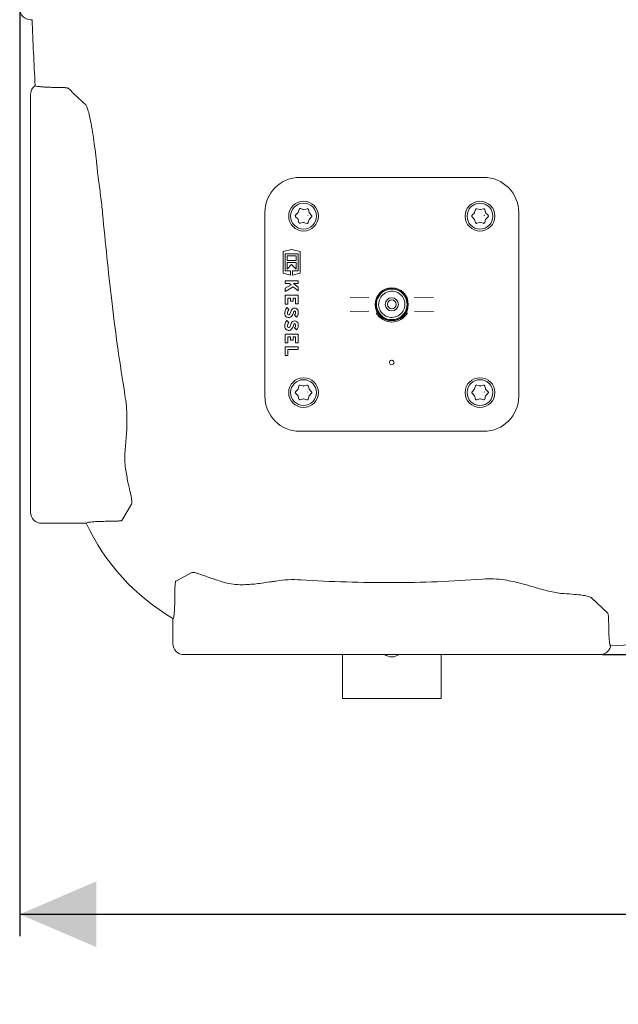
# Model space of a CAD drawing. Units: millimetres. Extents: x 603 to 2389, y 44 to 2004.
# Drawn here: x 1142 to 1416, y 44 to 494 of the extents above; entities that cross this region are included whole.
import ezdxf

# ---------------------------------------------------------------- set-up
doc = ezdxf.new("R2010")
doc.units = ezdxf.units.MM
doc.header["$LTSCALE"] = 10
doc.layers.add('MAßLINIE_MAßZEICHNUNGEN', color=7, linetype='Continuous')
doc.styles.add('SLDTEXTSTYLE0', font='TXT', dxfattribs={"width": 0.7})
doc.dimstyles.new('SLDDIMSTYLE1', dxfattribs={"dimtxt": 52.916667, "dimasz": 35, "dimexe": 0, "dimexo": 0.0625, "dimgap": 13.229167, "dimtad": 0, "dimdec": 0, "dimrnd": 1e-09, "dimzin": 12, "dimdsep": 46, "dimtxsty": 'SLDTEXTSTYLE0', "dimsah": 1, "dimcen": 0.09, "dimadec": 0, "dimazin": 3, "dimtfac": 1, "dimtdec": 0, "dimtofl": 0, "dimtmove": 0, "dimatfit": 3, "dimfxl": 0, "dimfrac": 2, "dimtolj": 1, "dimtzin": 12, "dimarcsym": 0})

# ---------------------------------------------------------------- blocks, each defined once
blk = doc.blocks.new('_D_8')
at = {"layer": 'MAßLINIE_MAßZEICHNUNGEN', "color": 7}
for p, q in [((1142.4, 542.7), (1142.4, 75.56)), ((1915.35, 483.67), (1915.35, 75.56)), ((1142.4, 85.56), (1498.07, 85.56)), ((1915.35, 85.56), (1604.79, 85.56))]:
    blk.add_line(p, q, dxfattribs=at)
for points in [[(1142.4, 85.56), (1177.4, 70.56), (1177.4, 100.56)], [(1915.35, 85.56), (1880.35, 100.56), (1880.35, 70.56)]]:
    blk.add_solid(points, dxfattribs=at)
at = {"layer": 'MAßLINIE_MAßZEICHNUNGEN', "color": 7, "insert": (1498.07, 113.89), "char_height": 52.917, "attachment_point": 1, "style": 'SLDTEXTSTYLE0'}
blk.add_mtext('773', dxfattribs=at)
blk = doc.blocks.new('_D_10')
at = {"layer": 'MAßLINIE_MAßZEICHNUNGEN', "color": 7}
for p, q in [((1417, 984.17), (2063.86, 984.17)), ((2053.86, 984.17), (2053.86, 646.27)), ((2053.86, 204.17), (2053.86, 530.05)), ((1408.73, 204.17), (2063.86, 204.17))]:
    blk.add_line(p, q, dxfattribs=at)
for points in [[(2053.86, 984.17), (2038.86, 949.17), (2068.86, 949.17)], [(2053.86, 204.17), (2068.86, 239.17), (2038.86, 239.17)]]:
    blk.add_solid(points, dxfattribs=at)
at = {"layer": 'MAßLINIE_MAßZEICHNUNGEN', "color": 7, "insert": (2025.53, 530.05), "char_height": 52.917, "attachment_point": 1, "rotation": 90, "style": 'SLDTEXTSTYLE0'}
blk.add_mtext('780', dxfattribs=at)

msp = doc.modelspace()

# ---------------------------------------------------------------- linework, layer by layer
at = {"color": 7, "linetype": 'Continuous', "lineweight": 18}
for p, q in [((1147.4, 494.17), (1148.06, 494.17)), ((1159.5, 463.26), (1159.56, 463.26)), ((1147.4, 450.46), (1147.4, 458.54)), ((1147.4, 405.63), (1147.4, 450.46)), ((1270.4, 422.17), (1354.4, 422.17)), ((1147.4, 322.7), (1147.4, 405.63)), ((1254.4, 322.17), (1254.4, 406.17)), ((1269.52, 405.93), (1268.49, 404.93)), ((1270.04, 407.53), (1269.65, 406.15)), ((1272.04, 407.49), (1270.66, 407.88)), ((1273.69, 407.84), (1272.3, 407.48)), ((1274.06, 404.85), (1274.08, 404.74)), ((1274.65, 406.08), (1274.3, 407.47)), ((1275.78, 404.82), (1274.78, 405.85)), ((1350.11, 405.89), (1349.09, 404.88)), ((1350.61, 407.5), (1350.24, 406.12)), ((1352.61, 407.49), (1351.22, 407.86)), ((1354.26, 407.86), (1352.87, 407.49)), ((1354.67, 404.85), (1354.69, 404.74)), ((1355.24, 406.12), (1354.87, 407.5)), ((1356.38, 404.88), (1355.37, 405.89)), ((1370.4, 406.17), (1370.4, 322.17)), ((1268.48, 404.22), (1269.48, 403.19)), ((1269.6, 402.96), (1269.96, 401.57)), ((1270.56, 401.21), (1271.96, 401.56)), ((1272.22, 401.56), (1273.6, 401.17)), ((1274.08, 404.74), (1274.08, 404.74)), ((1274.22, 401.51), (1274.61, 402.89)), ((1274.74, 403.12), (1275.77, 404.12)), ((1349.09, 404.17), (1350.11, 403.15)), ((1350.24, 402.93), (1350.61, 401.54)), ((1351.22, 401.19), (1352.61, 401.56)), ((1352.87, 401.56), (1354.26, 401.19)), ((1354.69, 404.74), (1354.69, 404.74)), ((1354.87, 401.54), (1355.24, 402.93)), ((1355.37, 403.15), (1356.38, 404.17)), ((1266.62, 389.22), (1262.72, 388.25)), ((1262.72, 388.25), (1262.72, 378.43)), ((1263.62, 387.24), (1269.62, 387.24)), ((1263.62, 379.44), (1263.62, 387.24)), ((1270.52, 388.25), (1266.62, 389.22)), ((1269.62, 387.24), (1269.62, 379.44)), ((1270.52, 378.43), (1270.52, 388.25)), ((1264.58, 386.28), (1264.58, 384.18)), ((1268.66, 386.28), (1264.58, 386.28)), ((1264.58, 384.18), (1268.66, 384.18)), ((1268.66, 383.34), (1264.58, 383.34)), ((1264.58, 383.34), (1264.58, 380.28)), ((1264.58, 380.28), (1266.62, 382.32)), ((1266.62, 382.32), (1268.66, 380.28)), ((1268.66, 384.18), (1268.66, 386.28)), ((1268.66, 380.28), (1268.66, 383.34)), ((1262.72, 378.43), (1266.2, 377.56)), ((1266.2, 379.44), (1263.62, 379.44)), ((1266.2, 377.56), (1266.2, 379.44)), ((1267.04, 379.44), (1267.04, 377.56)), ((1269.62, 379.44), (1267.04, 379.44)), ((1267.04, 377.56), (1270.52, 378.43)), ((1269.62, 374.91), (1263.62, 374.91)), ((1263.62, 374.91), (1263.62, 373.65)), ((1263.62, 373.65), (1265.62, 373.65)), ((1265.62, 373.65), (1266.37, 373.04)), ((1269.62, 371.95), (1267.52, 373.65)), ((1267.52, 373.65), (1269.62, 373.65)), ((1269.62, 373.65), (1269.62, 374.91)), ((1266.37, 373.04), (1263.62, 371.52)), ((1263.62, 370.11), (1267.4, 372.21)), ((1263.62, 371.52), (1263.62, 370.11)), ((1267.4, 372.21), (1269.62, 370.41)), ((1269.62, 370.41), (1269.62, 371.95)), ((1263.62, 368.31), (1263.62, 364.23)), ((1269.62, 368.31), (1263.62, 368.31)), ((1264.88, 367.05), (1266.11, 367.05)), ((1264.88, 364.23), (1264.88, 367.05)), ((1266.11, 367.05), (1266.11, 365.55)), ((1266.11, 365.55), (1267.37, 365.55)), ((1267.37, 367.05), (1268.36, 367.05)), ((1267.37, 365.55), (1267.37, 367.05)), ((1268.36, 367.05), (1268.36, 364.35)), ((1268.36, 364.35), (1269.62, 364.35)), ((1269.62, 364.35), (1269.62, 368.31)), ((1293.33, 367.48), (1301.99, 367.23)), ((1322.81, 367.23), (1331.47, 367.48)), ((1263.62, 364.23), (1264.88, 364.23)), ((1265.42, 361.8), (1264.52, 362.69)), ((1301.99, 361.1), (1293.33, 360.85)), ((1331.47, 360.85), (1322.81, 361.1)), ((1265.42, 355.95), (1264.52, 356.84)), ((1267.95, 359.27), (1268.84, 358.38)), ((1267.95, 353.42), (1268.84, 352.53)), ((1263.62, 350.61), (1263.62, 346.53)), ((1269.62, 350.61), (1263.62, 350.61)), ((1263.62, 346.53), (1264.88, 346.53)), ((1264.88, 346.53), (1264.88, 349.35)), ((1264.88, 349.35), (1266.11, 349.35)), ((1266.11, 349.35), (1266.11, 347.85)), ((1266.11, 347.85), (1267.37, 347.85)), ((1267.37, 349.35), (1268.36, 349.35)), ((1267.37, 347.85), (1267.37, 349.35)), ((1268.36, 349.35), (1268.36, 346.65)), ((1268.36, 346.65), (1269.62, 346.65)), ((1269.62, 346.65), (1269.62, 350.61)), ((1269.62, 344.76), (1263.62, 344.76)), ((1263.62, 344.76), (1263.62, 340.82)), ((1264.88, 340.82), (1264.88, 343.5)), ((1264.88, 343.5), (1269.62, 343.5)), ((1269.62, 343.5), (1269.62, 344.76)), ((1263.62, 340.82), (1264.88, 340.82)), ((1269.5, 325.28), (1268.48, 324.27)), ((1270, 326.89), (1269.63, 325.51)), ((1272, 326.88), (1270.61, 327.25)), ((1273.64, 327.25), (1272.26, 326.88)), ((1274.06, 324.24), (1274.08, 324.13)), ((1274.08, 324.13), (1274.08, 324.13)), ((1274.63, 325.51), (1274.26, 326.89)), ((1275.77, 324.27), (1274.76, 325.28)), ((1350.11, 325.28), (1349.09, 324.27)), ((1350.61, 326.89), (1350.24, 325.51)), ((1352.61, 326.88), (1351.22, 327.25)), ((1354.26, 327.25), (1352.87, 326.88)), ((1354.67, 324.24), (1354.69, 324.13)), ((1354.69, 324.13), (1354.69, 324.13)), ((1355.24, 325.51), (1354.87, 326.89)), ((1356.38, 324.27), (1355.37, 325.28)), ((1147.4, 277.87), (1147.4, 322.7)), ((1268.48, 323.56), (1269.5, 322.54)), ((1269.63, 322.32), (1270, 320.93)), ((1270.61, 320.58), (1272, 320.95)), ((1272.26, 320.95), (1273.64, 320.58)), ((1274.26, 320.93), (1274.63, 322.32)), ((1274.76, 322.54), (1275.77, 323.56)), ((1349.09, 323.56), (1350.11, 322.54)), ((1350.24, 322.32), (1350.61, 320.93)), ((1351.22, 320.58), (1352.61, 320.95)), ((1352.87, 320.95), (1354.26, 320.58)), ((1354.87, 320.93), (1355.24, 322.32)), ((1355.37, 322.54), (1356.38, 323.56)), ((1354.4, 306.17), (1270.4, 306.17)), ((1147.4, 269.19), (1147.4, 277.87)), ((1189.02, 265.47), (1193.52, 272.89)), ((1152.4, 264.17), (1172.81, 264.17)), ((1183.51, 265.07), (1183.58, 265.07)), ((1221.09, 241.65), (1213.71, 237.75)), ((1213.31, 231.97), (1213.31, 231.89)), ((1403.71, 230.1), (1411.1, 223.12)), ((1212.4, 220.67), (1212.4, 209.17)), ((1411.5, 218.15), (1411.5, 218.09)), ((1226.08, 204.17), (1217.42, 204.17)), ((1270.9, 204.17), (1226.08, 204.17)), ((1353.9, 204.17), (1270.9, 204.17)), ((1289.9, 204.17), (1289.9, 184.17)), ((1334.9, 204.17), (1334.9, 184.17)), ((1398.73, 204.17), (1353.9, 204.17)), ((1407, 204.17), (1398.73, 204.17)), ((1407.49, 204.17), (1407, 204.17)), ((1289.9, 184.17), (1334.9, 184.17))]:
    msp.add_line(p, q, dxfattribs=at)
for centre, radius in [((1272.1, 404.47), 6.8), ((1272.1, 404.47), 5.9), ((1352.71, 404.47), 6.8), ((1352.71, 404.47), 5.9), ((1312.4, 364.17), 3), ((1312.4, 364.17), 2), ((1272.1, 323.86), 6.8), ((1272.1, 323.86), 5.9), ((1352.71, 323.86), 6.8), ((1352.71, 323.86), 5.9)]:
    msp.add_circle(centre, radius, dxfattribs=at)
for centre, radius, start, end in [((3645.7, 594.17), 2499.64, 182.29208, 182.98189), ((1270.4, 406.17), 16, 90, 180), ((1354.4, 406.17), 16, 0, 90), ((1312.4, 364.17), 7.56, 360, 180), ((1312.4, 364.17), 7.38, 0, 180), ((1312.4, 364.17), 7, 108, 180), ((1312.4, 364.17), 6, 72, 180), ((1312.4, 364.17), 7, 0, 108), ((1312.4, 364.17), 6, 360, 72), ((1267.19, 360.19), 3.66, 136.8386, 188.5268), ((1267.19, 360.19), 2.4, 137.8045, 188.5268), ((1265.34, 359.91), 0.525, 188.5268, 331.9275), ((1259.72, 362.91), 6.9, 331.9275, 345.7819), ((1268, 360.81), 1.65, 11.9549, 165.7819), ((1259.72, 362.91), 8.16, 331.9275, 345.7819), ((1268, 360.81), 0.39, 11.9549, 165.7819), ((1266.59, 360.51), 1.84, 317.6456, 11.9549), ((1266.59, 360.51), 3.1, 316.5694, 11.9549), ((1312.4, 364.17), 7.56, 180, 360), ((1312.4, 364.17), 7.38, 180, 0), ((1312.4, 364.17), 8.11, 208.295, 331.705), ((1312.4, 364.17), 7, 180, 288), ((1312.4, 364.17), 6, 180, 252), ((1312.4, 364.17), 6, 252, 360), ((1312.4, 364.17), 7, 288, 0), ((1267.19, 354.34), 3.66, 136.8386, 188.5268), ((1265.34, 359.91), 1.78, 188.5268, 331.9275), ((1267.19, 354.34), 2.4, 137.8045, 188.5268), ((1259.72, 357.06), 6.9, 331.9275, 345.7819), ((1268, 354.96), 1.65, 11.9549, 165.7819), ((1268, 354.96), 0.39, 11.9549, 165.7819), ((1265.34, 354.06), 1.79, 188.5268, 331.9275), ((1265.34, 354.06), 0.525, 188.5268, 331.9275), ((1259.72, 357.06), 8.16, 331.9275, 345.7819), ((1266.59, 354.66), 1.84, 317.6456, 11.9549), ((1266.59, 354.66), 3.1, 316.5694, 11.9549), ((1312.4, 337.62), 1.03, 100.1794, 79.8206), ((1312.4, 337.62), 1.03, 79.8206, 100.1794), ((1270.4, 322.17), 16, 180, 270), ((1354.4, 322.17), 16, 270, 0), ((1263, 306.5), 99.64, 205.1239, 239.486), ((1324.05, 1705.17), 1499.64, 273.37641, 274.28537), ((1312.4, 209.17), 6, 236.4427, 303.5573)]:
    msp.add_arc(centre, radius, start, end, dxfattribs=at)
for centre, major_axis, start_param, end_param in [((1147.4, 499.19), (0, 5.02), 1.570796, 3.141593), ((1152.4, 269.19), (0, 5.02), 1.570796, 3.141593), ((1217.42, 209.17), (5.02, 0), 3.141593, 4.712389)]:
    msp.add_ellipse(centre, major_axis=major_axis, ratio=0.996195, start_param=start_param, end_param=end_param, dxfattribs=at)
for points, knots in [([(1149.45, 464.17), (1149.03, 463.79), (1148.18, 463.03), (1147.54, 461.57), (1147.4, 460.57), (1147.4, 460.13), (1147.4, 460.12)], [0, 0, 0, 0, 0.358948, 0.717847, 0.993476, 1, 1, 1, 1]), ([(1152.4, 463.52), (1151.75, 463.59), (1150.38, 463.73), (1149.53, 463.95), (1149.48, 464.09), (1149.47, 464.14)], [0, 0, 0, 0, 0.385747, 0.817906, 1, 1, 1, 1]), ([(1159.5, 463.26), (1159.17, 463.26), (1158.84, 463.26), (1158.18, 463.27), (1157.86, 463.27), (1156.9, 463.29), (1156.27, 463.31), (1155.36, 463.34), (1155.06, 463.35), (1154.48, 463.38), (1153.92, 463.41), (1153.39, 463.44), (1152.88, 463.48), (1152.64, 463.5), (1152.4, 463.52)], [0, 0, 0, 0, 0.125, 0.125, 0.25, 0.25, 0.5, 0.5, 0.625, 0.625, 0.75, 0.875, 0.875, 1, 1, 1, 1]), ([(1159.56, 463.26), (1159.88, 463.26), (1160.18, 463.26), (1160.79, 463.25), (1161.09, 463.24), (1161.67, 463.22), (1161.95, 463.21), (1162.47, 463.18), (1162.73, 463.17), (1163.18, 463.13), (1163.39, 463.11), (1163.76, 463.07), (1163.93, 463.04), (1164.2, 462.99), (1164.32, 462.97), (1164.49, 462.92), (1164.54, 462.89), (1164.57, 462.86)], [0, 0, 0, 0, 0.125, 0.125, 0.25, 0.25, 0.375, 0.375, 0.5, 0.5, 0.625, 0.625, 0.75, 0.75, 0.875, 0.875, 1, 1, 1, 1]), ([(1147.4, 458.54), (1147.4, 458.76), (1147.4, 459.08), (1147.4, 459.84), (1147.4, 460.02), (1147.4, 460.12)], [0, 0, 0, 0, 0.499156, 0.748824, 1, 1, 1, 1]), ([(1172.41, 455.44), (1172.62, 455.24), (1172.84, 454.89), (1173.28, 453.87), (1173.51, 453.21), (1173.86, 452), (1173.98, 451.56), (1174.22, 450.59), (1174.34, 450.08), (1174.7, 448.44), (1174.94, 447.21), (1175.3, 445.19), (1175.43, 444.48), (1175.61, 443.37), (1175.67, 442.99), (1175.79, 442.22), (1175.85, 441.82), (1176.16, 439.81), (1176.4, 438.1), (1176.87, 434.51), (1177.11, 432.62), (1177.4, 430.14), (1177.45, 429.64), (1177.57, 428.62), (1177.63, 428.11), (1177.8, 426.55), (1177.91, 425.51), (1178.02, 424.45)], [0, 0, 0, 0, 0.125, 0.125, 0.25, 0.25, 0.3125, 0.3125, 0.375, 0.375, 0.5, 0.5, 0.5625, 0.5625, 0.59375, 0.59375, 0.625, 0.625, 0.75, 0.75, 0.875, 0.875, 0.90625, 0.90625, 0.9375, 0.9375, 1, 1, 1, 1]), ([(1180.28, 405.63), (1180.14, 407), (1179.88, 409.74), (1179.37, 413.85), (1178.82, 417.94), (1178.35, 421.48), (1178.11, 423.62), (1178.02, 424.45)], [0, 0, 0, 0, 0.212593, 0.425199, 0.643816, 0.862426, 1, 1, 1, 1]), ([(1180.28, 405.63), (1181.58, 392.36), (1183.58, 371.86), (1187.14, 344.23), (1189.37, 329.88), (1190.49, 322.7)], [0, 0, 0, 0, 0.478652, 0.739269, 1, 1, 1, 1]), ([(1268.49, 404.93), (1268.46, 404.9), (1268.4, 404.83), (1268.34, 404.68), (1268.33, 404.52), (1268.37, 404.35), (1268.44, 404.26), (1268.48, 404.22)], [0, 0, 0, 0, 0.154907, 0.36385, 0.573338, 0.785935, 1, 1, 1, 1]), ([(1269.65, 406.15), (1269.63, 406.1), (1269.6, 406.02), (1269.54, 405.95), (1269.52, 405.93)], [0, 0, 0, 0, 0.627543, 1, 1, 1, 1]), ([(1270.66, 407.88), (1270.62, 407.89), (1270.53, 407.91), (1270.37, 407.88), (1270.22, 407.81), (1270.1, 407.69), (1270.06, 407.59), (1270.04, 407.53)], [0, 0, 0, 0, 0.155343, 0.364096, 0.573408, 0.785962, 1, 1, 1, 1]), ([(1272.3, 407.48), (1272.24, 407.47), (1272.16, 407.46), (1272.07, 407.48), (1272.04, 407.49)], [0, 0, 0, 0, 0.627174, 1, 1, 1, 1]), ([(1274.3, 407.47), (1274.29, 407.51), (1274.26, 407.6), (1274.16, 407.72), (1274.02, 407.82), (1273.86, 407.86), (1273.75, 407.84), (1273.69, 407.84)], [0, 0, 0, 0, 0.156082, 0.3648224, 0.5739454, 0.7862286, 1, 1, 1, 1]), ([(1274.08, 404.74), (1274.08, 404.76), (1274.07, 404.8), (1274.06, 404.84), (1274.06, 404.85)], [0, 0, 0, 0, 0.543223, 1, 1, 1, 1]), ([(1274.78, 405.85), (1274.74, 405.9), (1274.69, 405.97), (1274.66, 406.05), (1274.65, 406.08)], [0, 0, 0, 0, 0.627169, 1, 1, 1, 1]), ([(1275.77, 404.12), (1275.8, 404.15), (1275.86, 404.22), (1275.92, 404.36), (1275.93, 404.53), (1275.88, 404.69), (1275.81, 404.78), (1275.78, 404.82)], [0, 0, 0, 0, 0.156427, 0.365354, 0.574436, 0.786516, 1, 1, 1, 1]), ([(1349.09, 404.88), (1349.07, 404.85), (1349, 404.78), (1348.95, 404.63), (1348.94, 404.46), (1348.99, 404.3), (1349.06, 404.21), (1349.09, 404.17)], [0, 0, 0, 0, 0.154909, 0.363859, 0.573332, 0.785936, 1, 1, 1, 1]), ([(1350.24, 406.12), (1350.22, 406.06), (1350.19, 405.98), (1350.13, 405.92), (1350.11, 405.89)], [0, 0, 0, 0, 0.627503, 1, 1, 1, 1]), ([(1351.22, 407.86), (1351.18, 407.87), (1351.09, 407.88), (1350.94, 407.86), (1350.79, 407.78), (1350.67, 407.66), (1350.63, 407.56), (1350.61, 407.5)], [0, 0, 0, 0, 0.155328, 0.364105, 0.573429, 0.785977, 1, 1, 1, 1]), ([(1352.87, 407.49), (1352.81, 407.48), (1352.73, 407.46), (1352.64, 407.48), (1352.61, 407.49)], [0, 0, 0, 0, 0.627145, 1, 1, 1, 1]), ([(1354.87, 407.5), (1354.85, 407.54), (1354.82, 407.63), (1354.73, 407.75), (1354.59, 407.84), (1354.42, 407.89), (1354.31, 407.87), (1354.26, 407.86)], [0, 0, 0, 0, 0.156095, 0.364849, 0.573954, 0.786229, 1, 1, 1, 1]), ([(1354.69, 404.74), (1354.69, 404.76), (1354.68, 404.8), (1354.67, 404.84), (1354.67, 404.85)], [0, 0, 0, 0, 0.54323, 1, 1, 1, 1]), ([(1355.37, 405.89), (1355.33, 405.93), (1355.28, 406), (1355.25, 406.09), (1355.24, 406.12)], [0, 0, 0, 0, 0.627225, 1, 1, 1, 1]), ([(1356.38, 404.17), (1356.41, 404.2), (1356.47, 404.27), (1356.53, 404.42), (1356.54, 404.58), (1356.49, 404.75), (1356.42, 404.83), (1356.38, 404.88)], [0, 0, 0, 0, 0.156431, 0.365351, 0.574439, 0.786508, 1, 1, 1, 1]), ([(1269.48, 403.19), (1269.51, 403.15), (1269.57, 403.08), (1269.59, 403), (1269.6, 402.96)], [0, 0, 0, 0, 0.627844, 1, 1, 1, 1]), ([(1269.96, 401.57), (1269.97, 401.53), (1270, 401.44), (1270.09, 401.32), (1270.23, 401.23), (1270.4, 401.18), (1270.51, 401.2), (1270.56, 401.21)], [0, 0, 0, 0, 0.155259, 0.364361, 0.5738, 0.786192, 1, 1, 1, 1]), ([(1271.96, 401.56), (1272.01, 401.57), (1272.1, 401.59), (1272.18, 401.57), (1272.22, 401.56)], [0, 0, 0, 0, 0.627956, 1, 1, 1, 1]), ([(1273.6, 401.17), (1273.64, 401.16), (1273.73, 401.14), (1273.88, 401.16), (1274.03, 401.24), (1274.15, 401.36), (1274.19, 401.46), (1274.22, 401.51)], [0, 0, 0, 0, 0.156032, 0.365127, 0.57436, 0.786498, 1, 1, 1, 1]), ([(1274.61, 402.89), (1274.63, 402.95), (1274.66, 403.03), (1274.72, 403.09), (1274.74, 403.12)], [0, 0, 0, 0, 0.627625, 1, 1, 1, 1]), ([(1350.11, 403.15), (1350.14, 403.11), (1350.2, 403.04), (1350.23, 402.96), (1350.24, 402.93)], [0, 0, 0, 0, 0.627861, 1, 1, 1, 1]), ([(1350.61, 401.54), (1350.62, 401.5), (1350.65, 401.41), (1350.75, 401.29), (1350.89, 401.2), (1351.06, 401.16), (1351.17, 401.18), (1351.22, 401.19)], [0, 0, 0, 0, 0.155254, 0.364375, 0.573818, 0.786196, 1, 1, 1, 1]), ([(1352.61, 401.56), (1352.66, 401.57), (1352.75, 401.59), (1352.84, 401.57), (1352.87, 401.56)], [0, 0, 0, 0, 0.627923, 1, 1, 1, 1]), ([(1354.26, 401.19), (1354.29, 401.18), (1354.39, 401.16), (1354.54, 401.19), (1354.69, 401.26), (1354.81, 401.39), (1354.85, 401.49), (1354.87, 401.54)], [0, 0, 0, 0, 0.1560118, 0.3651064, 0.5743575, 0.7864852, 1, 1, 1, 1]), ([(1355.24, 402.93), (1355.26, 402.98), (1355.29, 403.06), (1355.35, 403.13), (1355.37, 403.15)], [0, 0, 0, 0, 0.627544, 1, 1, 1, 1]), ([(1268.48, 324.27), (1268.45, 324.24), (1268.39, 324.16), (1268.34, 324.02), (1268.33, 323.85), (1268.37, 323.69), (1268.45, 323.6), (1268.48, 323.56)], [0, 0, 0, 0, 0.1549343, 0.3638801, 0.5733494, 0.7859407, 1, 1, 1, 1]), ([(1269.63, 325.51), (1269.61, 325.45), (1269.58, 325.37), (1269.52, 325.31), (1269.5, 325.28)], [0, 0, 0, 0, 0.627485, 1, 1, 1, 1]), ([(1270.61, 327.25), (1270.57, 327.25), (1270.48, 327.27), (1270.33, 327.25), (1270.18, 327.17), (1270.06, 327.05), (1270.02, 326.95), (1270, 326.89)], [0, 0, 0, 0, 0.155331, 0.364111, 0.573404, 0.785941, 1, 1, 1, 1]), ([(1272.26, 326.88), (1272.2, 326.87), (1272.12, 326.85), (1272.03, 326.87), (1272, 326.88)], [0, 0, 0, 0, 0.627166, 1, 1, 1, 1]), ([(1274.26, 326.89), (1274.24, 326.93), (1274.21, 327.02), (1274.12, 327.14), (1273.97, 327.23), (1273.81, 327.27), (1273.7, 327.26), (1273.64, 327.25)], [0, 0, 0, 0, 0.156086, 0.364843, 0.573979, 0.78626, 1, 1, 1, 1]), ([(1274.08, 324.13), (1274.08, 324.15), (1274.07, 324.19), (1274.06, 324.23), (1274.06, 324.24)], [0, 0, 0, 0, 0.543334, 1, 1, 1, 1]), ([(1274.76, 325.28), (1274.72, 325.32), (1274.67, 325.39), (1274.64, 325.47), (1274.63, 325.51)], [0, 0, 0, 0, 0.627086, 1, 1, 1, 1]), ([(1275.77, 323.56), (1275.8, 323.59), (1275.86, 323.66), (1275.92, 323.8), (1275.93, 323.97), (1275.88, 324.14), (1275.81, 324.22), (1275.77, 324.27)], [0, 0, 0, 0, 0.156441, 0.365358, 0.574441, 0.786507, 1, 1, 1, 1]), ([(1349.09, 324.27), (1349.07, 324.24), (1349, 324.16), (1348.95, 324.02), (1348.94, 323.85), (1348.99, 323.69), (1349.06, 323.6), (1349.09, 323.56)], [0, 0, 0, 0, 0.154936, 0.363885, 0.573355, 0.785938, 1, 1, 1, 1]), ([(1350.24, 325.51), (1350.22, 325.45), (1350.19, 325.37), (1350.13, 325.31), (1350.11, 325.28)], [0, 0, 0, 0, 0.627503, 1, 1, 1, 1]), ([(1351.22, 327.25), (1351.18, 327.25), (1351.09, 327.27), (1350.94, 327.25), (1350.79, 327.17), (1350.67, 327.05), (1350.63, 326.95), (1350.61, 326.89)], [0, 0, 0, 0, 0.155328, 0.364104, 0.573427, 0.785961, 1, 1, 1, 1]), ([(1352.87, 326.88), (1352.81, 326.87), (1352.73, 326.85), (1352.64, 326.87), (1352.61, 326.88)], [0, 0, 0, 0, 0.627145, 1, 1, 1, 1]), ([(1354.87, 326.89), (1354.85, 326.93), (1354.82, 327.02), (1354.73, 327.14), (1354.59, 327.23), (1354.42, 327.27), (1354.31, 327.26), (1354.26, 327.25)], [0, 0, 0, 0, 0.156096, 0.364836, 0.573952, 0.786228, 1, 1, 1, 1]), ([(1354.69, 324.13), (1354.69, 324.15), (1354.68, 324.19), (1354.67, 324.23), (1354.67, 324.24)], [0, 0, 0, 0, 0.543341, 1, 1, 1, 1]), ([(1355.37, 325.28), (1355.33, 325.32), (1355.28, 325.39), (1355.25, 325.47), (1355.24, 325.51)], [0, 0, 0, 0, 0.627123, 1, 1, 1, 1]), ([(1356.38, 323.56), (1356.41, 323.59), (1356.47, 323.66), (1356.53, 323.8), (1356.54, 323.97), (1356.49, 324.14), (1356.42, 324.22), (1356.38, 324.27)], [0, 0, 0, 0, 0.156429, 0.365346, 0.574431, 0.786497, 1, 1, 1, 1]), ([(1190.57, 297.27), (1190.67, 298.47), (1190.87, 300.87), (1191.19, 304.71), (1191.4, 308.71), (1191.44, 313.07), (1191.2, 317.76), (1190.73, 321.05), (1190.49, 322.7)], [0, 0, 0, 0, 0.154737, 0.30947, 0.468841, 0.628173, 0.812697, 1, 1, 1, 1]), ([(1269.5, 322.54), (1269.53, 322.5), (1269.59, 322.43), (1269.62, 322.35), (1269.63, 322.32)], [0, 0, 0, 0, 0.627886, 1, 1, 1, 1]), ([(1270, 320.93), (1270.01, 320.89), (1270.04, 320.8), (1270.14, 320.68), (1270.28, 320.59), (1270.45, 320.55), (1270.56, 320.57), (1270.61, 320.58)], [0, 0, 0, 0, 0.1552708, 0.3643577, 0.5738037, 0.7861906, 1, 1, 1, 1]), ([(1272, 320.95), (1272.05, 320.96), (1272.14, 320.97), (1272.22, 320.96), (1272.26, 320.95)], [0, 0, 0, 0, 0.627839, 1, 1, 1, 1]), ([(1273.64, 320.58), (1273.68, 320.57), (1273.78, 320.55), (1273.93, 320.58), (1274.08, 320.65), (1274.2, 320.78), (1274.24, 320.88), (1274.26, 320.93)], [0, 0, 0, 0, 0.15602, 0.365104, 0.574351, 0.786497, 1, 1, 1, 1]), ([(1274.63, 322.32), (1274.65, 322.37), (1274.68, 322.45), (1274.74, 322.52), (1274.76, 322.54)], [0, 0, 0, 0, 0.627568, 1, 1, 1, 1]), ([(1350.11, 322.54), (1350.14, 322.5), (1350.2, 322.43), (1350.23, 322.35), (1350.24, 322.32)], [0, 0, 0, 0, 0.627861, 1, 1, 1, 1]), ([(1350.61, 320.93), (1350.62, 320.89), (1350.65, 320.8), (1350.75, 320.68), (1350.89, 320.59), (1351.06, 320.55), (1351.17, 320.57), (1351.22, 320.58)], [0, 0, 0, 0, 0.1552555, 0.3643636, 0.5738077, 0.7861926, 1, 1, 1, 1]), ([(1352.61, 320.95), (1352.66, 320.96), (1352.75, 320.97), (1352.84, 320.96), (1352.87, 320.95)], [0, 0, 0, 0, 0.6279306, 1, 1, 1, 1]), ([(1354.26, 320.58), (1354.29, 320.57), (1354.39, 320.55), (1354.54, 320.58), (1354.69, 320.65), (1354.81, 320.78), (1354.85, 320.88), (1354.87, 320.93)], [0, 0, 0, 0, 0.156015, 0.365111, 0.574351, 0.786504, 1, 1, 1, 1]), ([(1355.24, 322.32), (1355.26, 322.37), (1355.29, 322.45), (1355.35, 322.52), (1355.37, 322.54)], [0, 0, 0, 0, 0.6275909, 1, 1, 1, 1]), ([(1190.73, 289.22), (1190.58, 290.48), (1190.3, 293.01), (1190.48, 295.84), (1190.57, 297.27)], [0, 0, 0, 0, 0.4951387, 1, 1, 1, 1]), ([(1190.73, 289.22), (1190.91, 288.12), (1191.28, 285.9), (1191.86, 283.06), (1192.4, 280.58), (1192.88, 278.46), (1193.28, 276.63), (1193.59, 274.96), (1193.74, 273.58), (1193.6, 273.12), (1193.52, 272.89)], [0, 0, 0, 0, 0.122163, 0.245348, 0.356381, 0.467411, 0.581785, 0.696152, 0.846882, 1, 1, 1, 1]), ([(1183.58, 265.07), (1183.9, 265.07), (1184.23, 265.08), (1184.88, 265.08), (1185.2, 265.09), (1185.81, 265.11), (1186.11, 265.12), (1186.69, 265.15), (1186.97, 265.16), (1187.48, 265.2), (1187.71, 265.22), (1188.03, 265.25), (1188.14, 265.26), (1188.32, 265.28), (1188.41, 265.3), (1188.64, 265.33), (1188.77, 265.36), (1188.95, 265.42), (1189, 265.44), (1189.02, 265.47)], [0, 0, 0, 0, 0.125, 0.125, 0.25, 0.25, 0.375, 0.375, 0.5, 0.5, 0.625, 0.625, 0.6875, 0.6875, 0.75, 0.75, 0.875, 0.875, 1, 1, 1, 1]), ([(1183.51, 265.07), (1183.36, 265.07), (1182.49, 265.07), (1180.88, 265.05), (1178.84, 265), (1177.01, 264.91), (1175.5, 264.81), (1174.32, 264.68), (1173.24, 264.51), (1172.75, 264.34), (1172.79, 264.22), (1172.8, 264.2)], [0, 0, 0, 0, 0.026665, 0.160107, 0.29346, 0.416123, 0.538692, 0.646575, 0.754412, 0.947871, 1, 1, 1, 1]), ([(1236.18, 237.05), (1234.36, 237.62), (1231.58, 238.49), (1228.51, 239.59), (1226.39, 240.36), (1224.58, 241), (1222.99, 241.5), (1221.73, 241.8), (1221.31, 241.7), (1221.09, 241.65)], [0, 0, 0, 0, 0.223668, 0.342078, 0.460477, 0.582745, 0.704996, 0.85135, 1, 1, 1, 1]), ([(1259.51, 237.79), (1261.36, 238.04), (1265.11, 238.53), (1268.96, 238.41), (1270.9, 238.35)], [0, 0, 0, 0, 0.4940855, 1, 1, 1, 1]), ([(1353.9, 238.66), (1347, 238.12), (1340.09, 237.73), (1326.25, 237.22), (1319.33, 237.09), (1305.48, 237.05), (1298.56, 237.15), (1284.73, 237.57), (1277.81, 237.9), (1270.9, 238.35)], [0, 0, 0, 0, 0.25, 0.25, 0.5, 0.5, 0.75, 0.75, 1, 1, 1, 1]), ([(1353.9, 238.66), (1355.57, 238.74), (1358.96, 238.89), (1363.58, 238.38), (1367.71, 237.6), (1372.58, 236.41), (1377.27, 235.04), (1381.74, 233.77), (1385.01, 232.94), (1388.15, 232.28), (1390.08, 232.11), (1391.05, 232.02)], [0, 0, 0, 0, 0.117891, 0.238669, 0.330246, 0.421857, 0.60979, 0.705652, 0.801494, 0.900773, 1, 1, 1, 1]), ([(1213.71, 237.75), (1213.67, 237.68), (1213.58, 237.53), (1213.47, 236.71), (1213.39, 235.52), (1213.32, 233.89), (1213.31, 232.64), (1213.31, 231.97)], [0, 0, 0, 0, 0.175794, 0.351216, 0.536303, 0.753074, 1, 1, 1, 1]), ([(1236.18, 237.05), (1237.4, 236.77), (1239.86, 236.18), (1244.63, 236), (1250.47, 236.43), (1255.74, 237.22), (1258.82, 237.69), (1259.51, 237.79)], [0, 0, 0, 0, 0.185505, 0.375208, 0.643725, 0.919841, 1, 1, 1, 1]), ([(1212.4, 220.67), (1212.49, 220.67), (1212.66, 220.69), (1212.9, 221.96), (1213.1, 224.03), (1213.24, 226.94), (1213.3, 229.7), (1213.31, 231.41), (1213.31, 231.89)], [0, 0, 0, 0, 0.169811, 0.339582, 0.511788, 0.700453, 0.916441, 1, 1, 1, 1]), ([(1403.71, 230.1), (1403.34, 230.32), (1402.78, 230.66), (1401.11, 231.04), (1399.1, 231.38), (1395.98, 231.73), (1392.71, 231.92), (1391.05, 232.02)], [0, 0, 0, 0, 0.257246, 0.389709, 0.522171, 0.758214, 1, 1, 1, 1]), ([(1411.1, 223.12), (1411.15, 223.02), (1411.24, 222.82), (1411.37, 221.84), (1411.46, 220.48), (1411.49, 219.17), (1411.5, 218.38), (1411.5, 218.15)], [0, 0, 0, 0, 0.227169, 0.4544, 0.68083, 0.906717, 1, 1, 1, 1]), ([(1411.98, 209.17), (1411.94, 209.37), (1411.91, 209.6), (1411.86, 209.99), (1411.84, 210.13), (1411.81, 210.42), (1411.8, 210.57), (1411.75, 211.03), (1411.72, 211.36), (1411.68, 211.89), (1411.67, 212.08), (1411.65, 212.45), (1411.64, 212.65), (1411.58, 213.63), (1411.55, 214.47), (1411.52, 215.81), (1411.51, 216.26), (1411.5, 217.17), (1411.5, 217.63), (1411.5, 218.09)], [0, 0, 0, 0, 0.125, 0.125, 0.1875, 0.1875, 0.25, 0.25, 0.375, 0.375, 0.4375, 0.4375, 0.5, 0.5, 0.75, 0.75, 0.875, 0.875, 1, 1, 1, 1]), ([(1407.49, 204.17), (1407.5, 204.17), (1408.09, 204.17), (1409.25, 204.38), (1410.74, 205.24), (1411.89, 206.52), (1412.23, 207.6), (1412.4, 208.13)], [0, 0, 0, 0, 0.004892, 0.259342, 0.506604, 0.753292, 1, 1, 1, 1]), ([(1412.37, 208.18), (1412.28, 208.23), (1412.15, 208.31), (1412.02, 208.94), (1411.98, 209.17)], [0, 0, 0, 0, 0.64862, 1, 1, 1, 1])]:
    msp.add_open_spline(points, degree=3, knots=knots, dxfattribs=at)
msp.add_open_spline([(1164.57, 462.86), (1167.18, 460.39), (1169.79, 457.92), (1172.41, 455.44)], degree=3, dxfattribs=at)

# ---------------------------------------------------------------- dimensions: what is measured, and where the dimension line sits
at = {"layer": 'MAßLINIE_MAßZEICHNUNGEN', "color": 7}
for base, p1, p2, angle, picture, middle in [((2053.86, 204.17), (1407, 984.17), (1398.73, 204.17), 90, '_D_10', (2053.86, 588.16)), ((1915.35, 85.56), (1142.4, 552.7), (1915.35, 493.67), 0, '_D_8', (1551.43, 85.56))]:
    dim = msp.add_linear_dim(base=base, p1=p1, p2=p2, angle=angle, dimstyle='SLDDIMSTYLE1', dxfattribs=at)
    dim.commit()
    dim.dimension.update_dxf_attribs({"geometry": picture, "text_midpoint": middle, "dimtype": 160})

doc.saveas('drawing.dxf')
